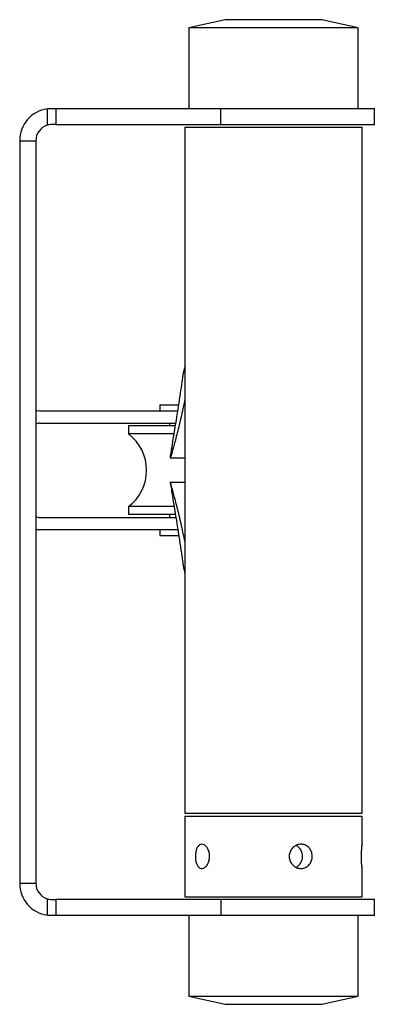
# Model space of a CAD drawing. Units: millimetres. Extents: x 25 to 1460, y 25 to 1025.
# Drawn here: x 899 to 943, y 540 to 662 of the extents above; entities that cross this region are included whole.
import ezdxf

# ---------------------------------------------------------------- set-up
doc = ezdxf.new("R2010")
doc.units = ezdxf.units.MM
doc.header["$LTSCALE"] = 5

msp = doc.modelspace()

# ---------------------------------------------------------------- linework, layer by layer
at = {"color": 7, "linetype": 'Continuous', "lineweight": 25}
for p, q in [((924.71, 662.5), (920.21, 661.5)), ((936.71, 662.5), (924.71, 662.5)), ((941.21, 661.5), (936.71, 662.5)), ((920.21, 661.5), (920.21, 651.5)), ((941.21, 661.5), (920.21, 661.5)), ((941.21, 651.5), (941.21, 661.5)), ((903.21, 651.5), (903.69, 651.5)), ((903.69, 651.5), (903.69, 649.5)), ((903.69, 651.5), (924.18, 651.5)), ((924.18, 649.5), (924.18, 651.5)), ((924.18, 651.5), (943.21, 651.5)), ((943.21, 649.5), (943.21, 651.5)), ((902.65, 649.42), (902.65, 651.46)), ((903.69, 649.5), (903.21, 649.5)), ((903.69, 649.5), (924.18, 649.5)), ((919.71, 649.17), (919.71, 564.17)), ((919.71, 649.17), (941.71, 649.17)), ((924.18, 649.5), (943.21, 649.5)), ((941.71, 564.17), (941.71, 649.17)), ((899.21, 647.5), (899.21, 555.5)), ((899.21, 647.5), (901.21, 647.5)), ((901.21, 647.5), (901.21, 555.5)), ((919.71, 615.43), (919.67, 615.27)), ((901.71, 614.02), (918.83, 614.02)), ((916.61, 614.77), (916.61, 614.02)), ((916.61, 614.77), (918.94, 614.77)), ((901.71, 612.52), (918.59, 612.52)), ((917.81, 612.52), (917.81, 612.17)), ((912.71, 612.17), (912.71, 611.17)), ((918.53, 612.17), (912.71, 612.17)), ((918.37, 611.17), (912.71, 611.17)), ((919.71, 608.17), (917.9, 608.17)), ((919.71, 605.17), (917.9, 605.17)), ((912.71, 602.17), (912.71, 601.17)), ((918.37, 602.17), (912.71, 602.17)), ((901.71, 600.82), (918.59, 600.82)), ((918.53, 601.17), (912.71, 601.17)), ((917.81, 601.17), (917.81, 600.82)), ((901.71, 599.32), (918.83, 599.32)), ((916.61, 599.32), (916.61, 598.57)), ((916.61, 598.57), (918.94, 598.57)), ((919.71, 597.9), (919.67, 598.06)), ((919.71, 564.17), (941.71, 564.17)), ((919.71, 563.83), (919.71, 553.83)), ((919.71, 563.83), (941.71, 563.83)), ((941.71, 560.31), (941.71, 563.83)), ((941.71, 553.83), (941.71, 557.33)), ((899.21, 555.5), (901.21, 555.5)), ((902.65, 551.54), (902.65, 553.58)), ((903.21, 553.5), (903.69, 553.5)), ((903.69, 553.5), (903.69, 551.5)), ((924.18, 553.5), (903.69, 553.5)), ((919.71, 553.83), (941.71, 553.83)), ((924.18, 553.5), (924.18, 551.5)), ((943.21, 553.5), (924.18, 553.5)), ((943.21, 551.5), (943.21, 553.5)), ((903.69, 551.5), (903.21, 551.5)), ((924.18, 551.5), (903.69, 551.5)), ((920.21, 551.5), (920.21, 541.5)), ((943.21, 551.5), (924.18, 551.5)), ((941.21, 541.5), (941.21, 551.5)), ((920.21, 541.5), (924.71, 540.5)), ((920.21, 541.5), (941.21, 541.5)), ((924.71, 540.5), (936.71, 540.5)), ((936.71, 540.5), (941.21, 541.5))]:
    msp.add_line(p, q, dxfattribs=at)
at = {"color": 8, "linetype": 'Continuous', "lineweight": 25}
for p, q in [((919.71, 615.27), (919.67, 615.27)), ((919.71, 598.06), (919.67, 598.06))]:
    msp.add_line(p, q, dxfattribs=at)
at = {"color": 7, "linetype": 'Continuous', "lineweight": 25, "flags": 128}
for points in [[(901.71, 614.02), (901.35, 613.99), (901.21, 613.97)], [(901.21, 599.37), (901.35, 599.34), (901.71, 599.32)]]:
    msp.add_lwpolyline(points, dxfattribs=at)
at = {"color": 7, "linetype": 'Continuous', "lineweight": 25}
for centre, radius, start, end in [((903.21, 647.5), 4, 98.1024, 180), ((903.21, 647.5), 2, 106.3728, 180), ((901.71, 611.52), 1, 90, 120), ((909.33, 606.67), 5.63, 306.8699, 53.1301), ((901.71, 601.82), 1, 240, 270), ((932.79, 558.85), 1.51, 359.3561, 62.1752), ((932.79, 558.82), 1.51, 297.0813, 0.6544), ((903.21, 555.5), 4, 180, 261.8976), ((903.21, 555.5), 2, 180, 253.6272)]:
    msp.add_arc(centre, radius, start, end, dxfattribs=at)
for points in [[(902.65, 651.46), (902.84, 651.49), (903.02, 651.5), (903.21, 651.5)], [(903.21, 649.5), (903.02, 649.5), (902.83, 649.47), (902.65, 649.42)], [(902.65, 553.58), (902.83, 553.53), (903.02, 553.5), (903.21, 553.5)], [(903.21, 551.5), (903.02, 551.5), (902.84, 551.51), (902.65, 551.54)]]:
    msp.add_open_spline(points, degree=3, dxfattribs=at)
for points, knots in [([(919.27, 616.95), (919.38, 617.78), (919.5, 618.67), (919.7, 619.37), (919.71, 619.42)], [0, 0, 0, 0, 0.928778, 1, 1, 1, 1]), ([(917.9, 608.17), (917.9, 608.19), (917.91, 608.24), (917.97, 608.67), (918.1, 609.52), (918.35, 611.05), (918.71, 613.2), (919.04, 615.34), (919.23, 616.67), (919.27, 616.95)], [0, 0, 0, 0, 0.088298, 0.178495, 0.333601, 0.492848, 0.712806, 0.93909, 1, 1, 1, 1]), ([(919.67, 615.27), (919.49, 614.44), (919.13, 612.74), (918.63, 610.78), (918.23, 609.29), (917.95, 608.35), (917.92, 608.23), (917.9, 608.17)], [0, 0, 0, 0, 0.196988, 0.399572, 0.596595, 0.799623, 1, 1, 1, 1]), ([(917.9, 605.17), (917.9, 605.14), (917.91, 605.1), (917.97, 604.66), (918.1, 603.82), (918.35, 602.29), (918.71, 600.13), (919.04, 597.99), (919.23, 596.67), (919.27, 596.39)], [0, 0, 0, 0, 0.088298, 0.178495, 0.333601, 0.492848, 0.712806, 0.93909, 1, 1, 1, 1]), ([(919.67, 598.06), (919.49, 598.9), (919.13, 600.59), (918.63, 602.56), (918.23, 604.04), (917.95, 604.99), (917.92, 605.11), (917.9, 605.17)], [0, 0, 0, 0, 0.196988, 0.399572, 0.596595, 0.799623, 1, 1, 1, 1]), ([(919.27, 596.39), (919.38, 595.56), (919.5, 594.66), (919.7, 593.96), (919.71, 593.92)], [0, 0, 0, 0, 0.928778, 1, 1, 1, 1]), ([(922.78, 558.83), (922.76, 558.67), (922.74, 558.33), (922.56, 557.88), (922.31, 557.54), (922.01, 557.34), (921.71, 557.31), (921.44, 557.45), (921.22, 557.75), (921.07, 558.16), (921, 558.66), (921.02, 559.17), (921.11, 559.64), (921.28, 560.02), (921.52, 560.27), (921.8, 560.36), (922.11, 560.28), (922.4, 560.03), (922.63, 559.66), (922.76, 559.23), (922.77, 558.95), (922.78, 558.83)], [0, 0, 0, 0, 0.053348, 0.106684, 0.160332, 0.214189, 0.267708, 0.320876, 0.374215, 0.427987, 0.481785, 0.53515, 0.588303, 0.641791, 0.695641, 0.749317, 0.80256, 0.85578, 0.909419, 0.963278, 1, 1, 1, 1]), ([(935.5, 558.83), (935.49, 558.67), (935.46, 558.33), (935.23, 557.88), (934.88, 557.54), (934.43, 557.34), (933.95, 557.31), (933.48, 557.45), (933.07, 557.75), (932.77, 558.16), (932.63, 558.66), (932.66, 559.17), (932.85, 559.64), (933.18, 560.02), (933.62, 560.27), (934.1, 560.36), (934.58, 560.28), (935, 560.03), (935.31, 559.66), (935.48, 559.23), (935.5, 558.95), (935.5, 558.83)], [0, 0, 0, 0, 0.053348, 0.106684, 0.160332, 0.214189, 0.267708, 0.320876, 0.374215, 0.427987, 0.481785, 0.53515, 0.588303, 0.641791, 0.695641, 0.749317, 0.80256, 0.85578, 0.909419, 0.963278, 1, 1, 1, 1]), ([(941.71, 557.33), (941.71, 557.35), (941.7, 557.38), (941.67, 557.64), (941.63, 558.02), (941.61, 558.49), (941.6, 559), (941.62, 559.49), (941.66, 559.91), (941.69, 560.2), (941.71, 560.34), (941.71, 560.32), (941.71, 560.31)], [0, 0, 0, 0, 0.106696, 0.213369, 0.320654, 0.428365, 0.535401, 0.641715, 0.748384, 0.85593, 0.963513, 1, 1, 1, 1])]:
    msp.add_open_spline(points, degree=3, knots=knots, dxfattribs=at)

doc.saveas('drawing.dxf')
